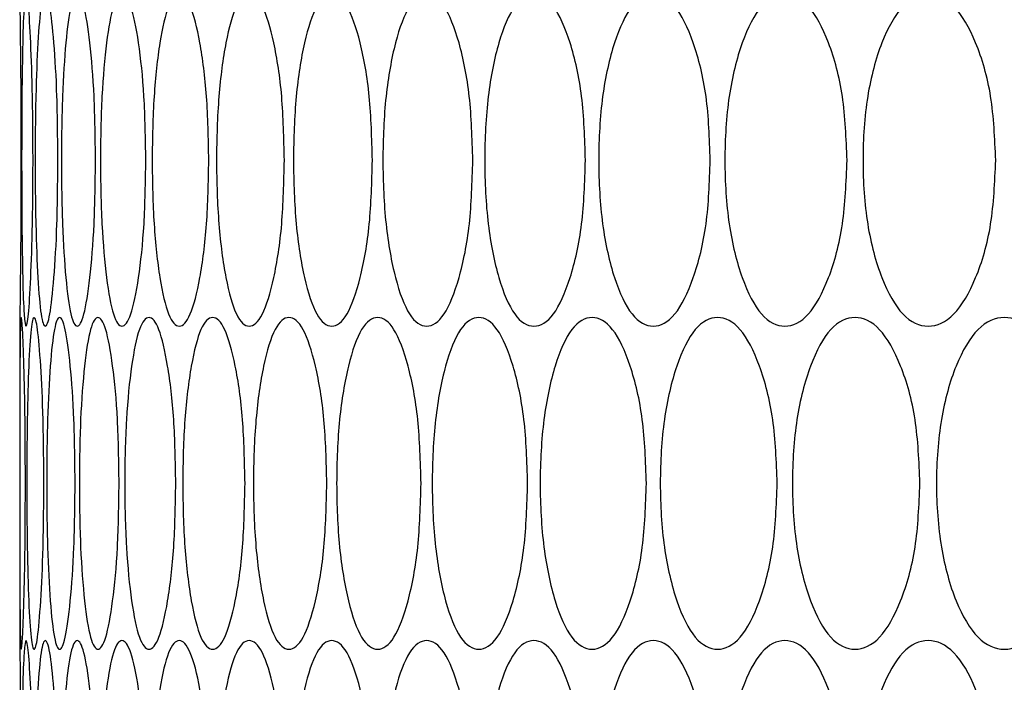
# Model space of a CAD drawing. Units: millimetres. Extents: x 7895 to 10391, y 932 to 2703.
# Drawn here: x 9209 to 9244, y 1523 to 1547 of the extents above; entities that cross this region are included whole.
import ezdxf

# ---------------------------------------------------------------- set-up
doc = ezdxf.new("R2010")
doc.units = ezdxf.units.MM

msp = doc.modelspace()

# ---------------------------------------------------------------- linework, layer by layer
at = {"color": 7, "linetype": 'Continuous', "lineweight": 25}
msp.add_line((9208.782, 1535.622), (9208.782, 1524.241), dxfattribs=at)
for points, knots in [([(9208.782, 1547.621), (9208.784, 1547.541), (9208.787, 1547.38), (9208.805, 1545.955), (9208.824, 1543.996), (9208.827, 1542.413), (9208.828, 1541.621)], [0, 0, 0, 0, 0.250202, 0.500002, 0.750107, 1, 1, 1, 1]), ([(9209.265, 1541.621), (9209.261, 1540.831), (9209.253, 1539.249), (9209.185, 1537.278), (9209.1, 1535.9), (9209.011, 1535.482), (9208.938, 1535.9), (9208.888, 1537.277), (9208.859, 1539.249), (9208.851, 1541.621), (9208.859, 1543.994), (9208.888, 1545.966), (9208.938, 1547.343), (9209.011, 1547.761), (9209.1, 1547.343), (9209.185, 1545.965), (9209.253, 1543.994), (9209.261, 1542.412), (9209.265, 1541.621)], [0, 0, 0, 0, 0.062461, 0.124974, 0.187477, 0.249979, 0.312527, 0.374984, 0.437531, 0.499987, 0.56249, 0.624989, 0.687497, 0.749995, 0.812551, 0.875002, 0.937527, 1, 1, 1, 1]), ([(9210.165, 1541.621), (9210.158, 1540.831), (9210.145, 1539.249), (9210.028, 1537.278), (9209.876, 1535.9), (9209.706, 1535.482), (9209.551, 1535.9), (9209.434, 1537.277), (9209.357, 1539.249), (9209.335, 1541.621), (9209.357, 1543.994), (9209.434, 1545.966), (9209.551, 1547.343), (9209.706, 1547.761), (9209.876, 1547.343), (9210.028, 1545.965), (9210.145, 1543.994), (9210.158, 1542.412), (9210.165, 1541.621)], [0, 0, 0, 0, 0.062461, 0.124973, 0.187477, 0.249979, 0.312527, 0.374984, 0.437531, 0.499987, 0.56249, 0.62499, 0.687497, 0.749996, 0.812551, 0.875002, 0.937527, 1, 1, 1, 1]), ([(9211.526, 1541.621), (9211.517, 1540.831), (9211.498, 1539.249), (9211.332, 1537.278), (9211.113, 1535.9), (9210.862, 1535.482), (9210.627, 1535.9), (9210.441, 1537.277), (9210.318, 1539.249), (9210.282, 1541.621), (9210.318, 1543.994), (9210.441, 1545.966), (9210.627, 1547.343), (9210.862, 1547.761), (9211.113, 1547.343), (9211.332, 1545.965), (9211.498, 1543.994), (9211.517, 1542.412), (9211.526, 1541.621)], [0, 0, 0, 0, 0.062461, 0.124974, 0.187477, 0.249979, 0.312527, 0.374984, 0.437531, 0.499987, 0.56249, 0.62499, 0.687497, 0.749996, 0.812551, 0.875002, 0.937527, 1, 1, 1, 1]), ([(9213.348, 1541.621), (9213.335, 1540.831), (9213.311, 1539.249), (9213.096, 1537.278), (9212.811, 1535.9), (9212.479, 1535.482), (9212.163, 1535.9), (9211.911, 1537.277), (9211.74, 1539.249), (9211.689, 1541.621), (9211.74, 1543.994), (9211.911, 1545.966), (9212.163, 1547.343), (9212.479, 1547.761), (9212.811, 1547.343), (9213.096, 1545.965), (9213.31, 1543.994), (9213.335, 1542.412), (9213.348, 1541.621)], [0, 0, 0, 0, 0.062461, 0.124973, 0.187476, 0.249979, 0.312527, 0.374984, 0.437531, 0.499987, 0.56249, 0.624989, 0.687497, 0.749996, 0.812551, 0.875002, 0.937527, 1, 1, 1, 1]), ([(9215.626, 1541.621), (9215.611, 1540.831), (9215.581, 1539.249), (9215.318, 1537.278), (9214.967, 1535.9), (9214.555, 1535.482), (9214.158, 1535.9), (9213.839, 1537.277), (9213.622, 1539.249), (9213.557, 1541.621), (9213.622, 1543.994), (9213.839, 1545.966), (9214.158, 1547.343), (9214.555, 1547.761), (9214.967, 1547.343), (9215.318, 1545.965), (9215.581, 1543.994), (9215.611, 1542.412), (9215.626, 1541.621)], [0, 0, 0, 0, 0.062461, 0.124973, 0.187476, 0.249979, 0.312527, 0.374984, 0.437531, 0.499987, 0.56249, 0.62499, 0.687497, 0.749996, 0.812551, 0.875002, 0.937527, 1, 1, 1, 1]), ([(9218.36, 1541.621), (9218.342, 1540.831), (9218.307, 1539.249), (9217.996, 1537.278), (9217.579, 1535.9), (9217.087, 1535.482), (9216.611, 1535.9), (9216.225, 1537.277), (9215.961, 1539.249), (9215.881, 1541.621), (9215.961, 1543.994), (9216.225, 1545.966), (9216.61, 1547.343), (9217.087, 1547.761), (9217.579, 1547.343), (9217.996, 1545.965), (9218.307, 1543.994), (9218.342, 1542.412), (9218.36, 1541.621)], [0, 0, 0, 0, 0.062461, 0.124973, 0.187477, 0.249979, 0.312527, 0.374984, 0.437531, 0.499987, 0.56249, 0.624989, 0.687497, 0.749996, 0.812551, 0.875002, 0.937527, 1, 1, 1, 1]), ([(9221.546, 1541.621), (9221.526, 1540.831), (9221.485, 1539.249), (9221.126, 1537.278), (9220.643, 1535.9), (9220.072, 1535.482), (9219.517, 1535.9), (9219.065, 1537.277), (9218.754, 1539.249), (9218.661, 1541.621), (9218.754, 1543.994), (9219.065, 1545.966), (9219.517, 1547.343), (9220.072, 1547.761), (9220.643, 1547.343), (9221.126, 1545.965), (9221.484, 1543.994), (9221.525, 1542.412), (9221.546, 1541.621)], [0, 0, 0, 0, 0.062461, 0.124973, 0.187477, 0.249979, 0.312527, 0.374984, 0.437531, 0.499987, 0.56249, 0.62499, 0.687497, 0.749996, 0.812551, 0.875002, 0.937527, 1, 1, 1, 1]), ([(9225.18, 1541.621), (9225.157, 1540.831), (9225.111, 1539.249), (9224.705, 1537.278), (9224.157, 1535.9), (9223.507, 1535.482), (9222.873, 1535.9), (9222.356, 1537.277), (9221.999, 1539.249), (9221.892, 1541.621), (9221.999, 1543.994), (9222.356, 1545.966), (9222.873, 1547.343), (9223.507, 1547.761), (9224.157, 1547.343), (9224.705, 1545.965), (9225.11, 1543.994), (9225.157, 1542.412), (9225.18, 1541.621)], [0, 0, 0, 0, 0.062461, 0.124973, 0.187477, 0.249979, 0.312527, 0.374984, 0.437531, 0.499987, 0.56249, 0.62499, 0.687497, 0.749996, 0.812551, 0.875002, 0.937527, 1, 1, 1, 1]), ([(9229.257, 1541.621), (9229.232, 1540.831), (9229.18, 1539.249), (9228.728, 1537.278), (9228.116, 1535.9), (9227.388, 1535.482), (9226.676, 1535.9), (9226.094, 1537.277), (9225.692, 1539.249), (9225.571, 1541.621), (9225.692, 1543.994), (9226.094, 1545.966), (9226.676, 1547.343), (9227.388, 1547.761), (9228.116, 1547.343), (9228.728, 1545.965), (9229.18, 1543.994), (9229.232, 1542.412), (9229.257, 1541.621)], [0, 0, 0, 0, 0.062461, 0.124973, 0.187477, 0.249979, 0.312527, 0.374984, 0.437531, 0.499987, 0.56249, 0.62499, 0.687497, 0.749996, 0.812551, 0.875002, 0.937527, 1, 1, 1, 1]), ([(9233.774, 1541.621), (9233.746, 1540.831), (9233.689, 1539.249), (9233.19, 1537.278), (9232.515, 1535.9), (9231.71, 1535.482), (9230.922, 1535.9), (9230.275, 1537.277), (9229.828, 1539.249), (9229.693, 1541.621), (9229.828, 1543.994), (9230.275, 1545.966), (9230.922, 1547.343), (9231.71, 1547.761), (9232.515, 1547.343), (9233.19, 1545.965), (9233.689, 1543.994), (9233.746, 1542.412), (9233.774, 1541.621)], [0, 0, 0, 0, 0.062461, 0.124973, 0.187476, 0.249979, 0.312527, 0.374984, 0.437531, 0.499987, 0.56249, 0.62499, 0.687497, 0.749996, 0.812551, 0.875002, 0.937527, 1, 1, 1, 1]), ([(9238.725, 1541.621), (9238.694, 1540.831), (9238.632, 1539.249), (9238.088, 1537.278), (9237.35, 1535.9), (9236.469, 1535.482), (9235.604, 1535.9), (9234.894, 1537.277), (9234.402, 1539.249), (9234.254, 1541.621), (9234.402, 1543.994), (9234.894, 1545.966), (9235.604, 1547.343), (9236.469, 1547.761), (9237.349, 1547.343), (9238.088, 1545.965), (9238.632, 1543.994), (9238.694, 1542.412), (9238.725, 1541.621)], [0, 0, 0, 0, 0.062461, 0.124973, 0.187477, 0.249979, 0.312527, 0.374984, 0.437531, 0.499987, 0.56249, 0.624989, 0.687497, 0.749996, 0.812551, 0.875002, 0.937527, 1, 1, 1, 1]), ([(9244.104, 1541.621), (9244.07, 1540.831), (9244.003, 1539.249), (9243.414, 1537.278), (9242.614, 1535.9), (9241.658, 1535.482), (9240.718, 1535.9), (9239.945, 1537.277), (9239.409, 1539.249), (9239.248, 1541.621), (9239.409, 1543.994), (9239.945, 1545.966), (9240.718, 1547.343), (9241.658, 1547.761), (9242.614, 1547.343), (9243.414, 1545.965), (9244.003, 1543.994), (9244.07, 1542.412), (9244.104, 1541.621)], [0, 0, 0, 0, 0.062461, 0.124973, 0.187476, 0.249979, 0.312527, 0.374984, 0.437531, 0.499987, 0.56249, 0.62499, 0.687497, 0.749996, 0.812551, 0.875002, 0.937527, 1, 1, 1, 1]), ([(9208.828, 1541.621), (9208.827, 1540.83), (9208.824, 1539.247), (9208.805, 1537.288), (9208.787, 1535.863), (9208.784, 1535.702), (9208.782, 1535.622)], [0, 0, 0, 0, 0.249846, 0.499906, 0.749981, 1, 1, 1, 1]), ([(9208.989, 1529.931), (9208.986, 1529.141), (9208.981, 1527.559), (9208.937, 1525.588), (9208.886, 1524.21), (9208.838, 1523.792), (9208.805, 1524.21), (9208.789, 1525.587), (9208.783, 1527.559), (9208.783, 1529.931), (9208.783, 1532.304), (9208.789, 1534.276), (9208.805, 1535.653), (9208.838, 1536.071), (9208.886, 1535.653), (9208.937, 1534.275), (9208.981, 1532.304), (9208.986, 1530.722), (9208.989, 1529.931)], [0, 0, 0, 0, 0.062461, 0.124974, 0.187477, 0.249979, 0.312527, 0.374984, 0.437531, 0.499987, 0.562491, 0.62499, 0.687497, 0.749995, 0.812552, 0.875002, 0.937527, 1, 1, 1, 1]), ([(9209.658, 1529.931), (9209.652, 1529.141), (9209.641, 1527.559), (9209.548, 1525.588), (9209.43, 1524.21), (9209.301, 1523.792), (9209.187, 1524.21), (9209.103, 1525.587), (9209.05, 1527.559), (9209.035, 1529.931), (9209.05, 1532.304), (9209.103, 1534.276), (9209.187, 1535.653), (9209.301, 1536.071), (9209.43, 1535.653), (9209.548, 1534.275), (9209.641, 1532.304), (9209.652, 1530.722), (9209.658, 1529.931)], [0, 0, 0, 0, 0.062461, 0.124973, 0.187476, 0.249979, 0.312527, 0.374984, 0.437531, 0.499987, 0.562491, 0.62499, 0.687497, 0.749995, 0.812551, 0.875002, 0.937527, 1, 1, 1, 1]), ([(9210.788, 1529.931), (9210.78, 1529.141), (9210.764, 1527.559), (9210.622, 1525.588), (9210.437, 1524.21), (9210.226, 1523.792), (9210.031, 1524.21), (9209.88, 1525.587), (9209.78, 1527.559), (9209.751, 1529.931), (9209.78, 1532.304), (9209.88, 1534.276), (9210.031, 1535.653), (9210.226, 1536.071), (9210.437, 1535.653), (9210.622, 1534.275), (9210.764, 1532.304), (9210.78, 1530.722), (9210.788, 1529.931)], [0, 0, 0, 0, 0.062461, 0.124973, 0.187476, 0.249979, 0.312527, 0.374984, 0.437531, 0.499987, 0.56249, 0.62499, 0.687497, 0.749996, 0.812551, 0.875002, 0.937527, 1, 1, 1, 1]), ([(9212.38, 1529.931), (9212.369, 1529.141), (9212.347, 1527.559), (9212.156, 1525.588), (9211.905, 1524.21), (9211.613, 1523.792), (9211.337, 1524.21), (9211.118, 1525.587), (9210.971, 1527.559), (9210.928, 1529.931), (9210.971, 1532.304), (9211.118, 1534.276), (9211.337, 1535.653), (9211.613, 1536.071), (9211.904, 1535.653), (9212.156, 1534.275), (9212.347, 1532.304), (9212.369, 1530.722), (9212.38, 1529.931)], [0, 0, 0, 0, 0.062461, 0.124973, 0.187477, 0.249979, 0.312527, 0.374984, 0.437531, 0.499987, 0.562491, 0.62499, 0.687497, 0.749996, 0.812551, 0.875002, 0.937527, 1, 1, 1, 1]), ([(9214.43, 1529.931), (9214.416, 1529.141), (9214.389, 1527.559), (9214.15, 1525.588), (9213.832, 1524.21), (9213.46, 1523.792), (9213.103, 1524.21), (9212.818, 1525.587), (9212.623, 1527.559), (9212.566, 1529.931), (9212.623, 1532.304), (9212.818, 1534.276), (9213.103, 1535.653), (9213.46, 1536.071), (9213.832, 1535.653), (9214.15, 1534.275), (9214.389, 1532.304), (9214.416, 1530.722), (9214.43, 1529.931)], [0, 0, 0, 0, 0.062461, 0.124973, 0.187477, 0.249979, 0.312527, 0.374984, 0.437531, 0.499987, 0.562491, 0.62499, 0.687497, 0.749996, 0.812551, 0.875002, 0.937527, 1, 1, 1, 1]), ([(9216.937, 1529.931), (9216.92, 1529.141), (9216.887, 1527.559), (9216.6, 1525.588), (9216.216, 1524.21), (9215.764, 1523.792), (9215.328, 1524.21), (9214.975, 1525.587), (9214.734, 1527.559), (9214.662, 1529.931), (9214.734, 1532.304), (9214.975, 1534.276), (9215.327, 1535.653), (9215.764, 1536.071), (9216.216, 1535.653), (9216.6, 1534.275), (9216.887, 1532.304), (9216.92, 1530.722), (9216.937, 1529.931)], [0, 0, 0, 0, 0.062461, 0.124973, 0.187477, 0.249979, 0.312527, 0.374984, 0.437531, 0.499987, 0.56249, 0.62499, 0.687497, 0.749995, 0.812551, 0.875002, 0.937527, 1, 1, 1, 1]), ([(9219.897, 1529.931), (9219.878, 1529.141), (9219.84, 1527.559), (9219.505, 1525.588), (9219.055, 1524.21), (9218.523, 1523.792), (9218.007, 1524.21), (9217.588, 1525.587), (9217.301, 1527.559), (9217.214, 1529.931), (9217.301, 1532.304), (9217.588, 1534.276), (9218.007, 1535.653), (9218.523, 1536.071), (9219.054, 1535.653), (9219.505, 1534.275), (9219.839, 1532.304), (9219.878, 1530.722), (9219.897, 1529.931)], [0, 0, 0, 0, 0.062461, 0.124973, 0.187477, 0.249979, 0.312527, 0.374984, 0.437531, 0.499987, 0.562491, 0.62499, 0.687497, 0.749995, 0.812551, 0.875002, 0.937527, 1, 1, 1, 1]), ([(9223.307, 1529.931), (9223.285, 1529.141), (9223.242, 1527.559), (9222.859, 1525.588), (9222.344, 1524.21), (9221.734, 1523.792), (9221.139, 1524.21), (9220.654, 1525.587), (9220.321, 1527.559), (9220.22, 1529.931), (9220.32, 1532.304), (9220.654, 1534.276), (9221.139, 1535.653), (9221.734, 1536.071), (9222.344, 1535.653), (9222.859, 1534.275), (9223.241, 1532.304), (9223.285, 1530.722), (9223.307, 1529.931)], [0, 0, 0, 0, 0.062461, 0.124973, 0.187477, 0.249979, 0.312527, 0.374984, 0.437531, 0.499987, 0.56249, 0.62499, 0.687497, 0.749996, 0.812551, 0.875002, 0.937527, 1, 1, 1, 1]), ([(9227.163, 1529.931), (9227.139, 1529.141), (9227.09, 1527.559), (9226.661, 1525.588), (9226.081, 1524.21), (9225.392, 1523.792), (9224.719, 1524.21), (9224.169, 1525.587), (9223.79, 1527.559), (9223.676, 1529.931), (9223.79, 1532.304), (9224.169, 1534.276), (9224.719, 1535.653), (9225.392, 1536.071), (9226.081, 1535.653), (9226.661, 1534.275), (9227.09, 1532.304), (9227.139, 1530.722), (9227.163, 1529.931)], [0, 0, 0, 0, 0.062461, 0.124973, 0.187476, 0.249979, 0.312527, 0.374984, 0.437531, 0.499987, 0.562491, 0.62499, 0.687497, 0.749996, 0.812551, 0.875002, 0.937527, 1, 1, 1, 1]), ([(9231.461, 1529.931), (9231.434, 1529.141), (9231.38, 1527.559), (9230.904, 1525.588), (9230.261, 1524.21), (9229.494, 1523.792), (9228.744, 1524.21), (9228.129, 1525.587), (9227.705, 1527.559), (9227.577, 1529.931), (9227.705, 1532.304), (9228.129, 1534.276), (9228.744, 1535.653), (9229.494, 1536.071), (9230.261, 1535.653), (9230.904, 1534.275), (9231.38, 1532.304), (9231.434, 1530.722), (9231.461, 1529.931)], [0, 0, 0, 0, 0.062461, 0.124973, 0.187476, 0.249979, 0.312527, 0.374984, 0.437531, 0.499987, 0.562491, 0.62499, 0.687497, 0.749996, 0.812551, 0.875002, 0.937527, 1, 1, 1, 1]), ([(9236.196, 1529.931), (9236.166, 1529.141), (9236.107, 1527.559), (9235.585, 1525.588), (9234.878, 1524.21), (9234.035, 1523.792), (9233.209, 1524.21), (9232.53, 1525.587), (9232.06, 1527.559), (9231.919, 1529.931), (9232.06, 1532.304), (9232.53, 1534.276), (9233.208, 1535.653), (9234.035, 1536.071), (9234.878, 1535.653), (9235.585, 1534.275), (9236.106, 1532.304), (9236.166, 1530.722), (9236.196, 1529.931)], [0, 0, 0, 0, 0.062461, 0.124973, 0.187476, 0.249979, 0.312527, 0.374984, 0.437531, 0.499987, 0.562491, 0.62499, 0.687497, 0.749996, 0.812551, 0.875002, 0.937527, 1, 1, 1, 1]), ([(9241.361, 1529.931), (9241.329, 1529.141), (9241.265, 1527.559), (9240.697, 1525.588), (9239.928, 1524.21), (9239.01, 1523.792), (9238.108, 1524.21), (9237.366, 1525.587), (9236.852, 1527.559), (9236.697, 1529.931), (9236.852, 1532.304), (9237.366, 1534.276), (9238.107, 1535.653), (9239.01, 1536.071), (9239.928, 1535.653), (9240.697, 1534.275), (9241.264, 1532.304), (9241.329, 1530.722), (9241.361, 1529.931)], [0, 0, 0, 0, 0.062461, 0.124973, 0.187477, 0.249979, 0.312527, 0.374984, 0.437531, 0.499987, 0.562491, 0.62499, 0.687497, 0.749996, 0.812551, 0.875002, 0.937527, 1, 1, 1, 1]), ([(9246.951, 1529.931), (9246.917, 1529.141), (9246.847, 1527.559), (9246.235, 1525.588), (9245.405, 1524.21), (9244.412, 1523.792), (9243.435, 1524.21), (9242.631, 1525.587), (9242.074, 1527.559), (9241.905, 1529.931), (9242.074, 1532.304), (9242.631, 1534.276), (9243.435, 1535.653), (9244.412, 1536.071), (9245.405, 1535.653), (9246.235, 1534.275), (9246.847, 1532.304), (9246.916, 1530.722), (9246.951, 1529.931)], [0, 0, 0, 0, 0.062461, 0.124973, 0.187477, 0.249979, 0.312527, 0.374984, 0.437531, 0.499987, 0.562491, 0.62499, 0.687497, 0.749996, 0.812551, 0.875002, 0.937527, 1, 1, 1, 1]), ([(9208.782, 1524.241), (9208.784, 1524.161), (9208.787, 1524), (9208.805, 1522.575), (9208.824, 1520.616), (9208.827, 1519.033), (9208.828, 1518.241)], [0, 0, 0, 0, 0.250202, 0.500002, 0.750107, 1, 1, 1, 1]), ([(9209.265, 1518.241), (9209.261, 1517.451), (9209.253, 1515.869), (9209.185, 1513.898), (9209.1, 1512.52), (9209.011, 1512.102), (9208.938, 1512.52), (9208.888, 1513.897), (9208.859, 1515.869), (9208.851, 1518.241), (9208.859, 1520.614), (9208.888, 1522.586), (9208.938, 1523.963), (9209.011, 1524.381), (9209.1, 1523.963), (9209.185, 1522.585), (9209.253, 1520.614), (9209.261, 1519.032), (9209.265, 1518.241)], [0, 0, 0, 0, 0.062461, 0.124974, 0.187477, 0.249979, 0.312527, 0.374984, 0.437531, 0.499987, 0.56249, 0.62499, 0.687497, 0.749996, 0.812552, 0.875002, 0.937527, 1, 1, 1, 1]), ([(9210.165, 1518.241), (9210.158, 1517.451), (9210.145, 1515.869), (9210.028, 1513.898), (9209.876, 1512.52), (9209.706, 1512.102), (9209.551, 1512.52), (9209.434, 1513.897), (9209.357, 1515.869), (9209.335, 1518.241), (9209.357, 1520.614), (9209.434, 1522.586), (9209.551, 1523.963), (9209.706, 1524.381), (9209.876, 1523.963), (9210.028, 1522.585), (9210.145, 1520.614), (9210.158, 1519.032), (9210.165, 1518.241)], [0, 0, 0, 0, 0.062462, 0.124974, 0.187477, 0.249979, 0.312527, 0.374984, 0.437531, 0.499987, 0.56249, 0.62499, 0.687497, 0.749996, 0.812552, 0.875002, 0.937527, 1, 1, 1, 1]), ([(9211.526, 1518.241), (9211.517, 1517.451), (9211.498, 1515.869), (9211.332, 1513.898), (9211.113, 1512.52), (9210.862, 1512.102), (9210.627, 1512.52), (9210.441, 1513.897), (9210.318, 1515.869), (9210.282, 1518.241), (9210.318, 1520.614), (9210.441, 1522.586), (9210.627, 1523.963), (9210.862, 1524.381), (9211.113, 1523.963), (9211.332, 1522.585), (9211.498, 1520.614), (9211.517, 1519.032), (9211.526, 1518.241)], [0, 0, 0, 0, 0.062461, 0.124974, 0.187477, 0.249979, 0.312527, 0.374984, 0.437531, 0.499987, 0.56249, 0.62499, 0.687497, 0.749996, 0.812552, 0.875002, 0.937527, 1, 1, 1, 1]), ([(9213.348, 1518.241), (9213.335, 1517.451), (9213.311, 1515.869), (9213.096, 1513.898), (9212.811, 1512.52), (9212.479, 1512.102), (9212.163, 1512.52), (9211.911, 1513.897), (9211.74, 1515.869), (9211.689, 1518.241), (9211.74, 1520.614), (9211.911, 1522.586), (9212.163, 1523.963), (9212.479, 1524.381), (9212.811, 1523.963), (9213.096, 1522.585), (9213.31, 1520.614), (9213.335, 1519.032), (9213.348, 1518.241)], [0, 0, 0, 0, 0.062462, 0.124974, 0.187477, 0.249979, 0.312527, 0.374984, 0.437532, 0.499987, 0.562491, 0.62499, 0.687497, 0.749996, 0.812551, 0.875002, 0.937527, 1, 1, 1, 1]), ([(9215.626, 1518.241), (9215.611, 1517.451), (9215.581, 1515.869), (9215.318, 1513.898), (9214.967, 1512.52), (9214.555, 1512.102), (9214.158, 1512.52), (9213.839, 1513.897), (9213.622, 1515.869), (9213.557, 1518.241), (9213.622, 1520.614), (9213.839, 1522.586), (9214.158, 1523.963), (9214.555, 1524.381), (9214.967, 1523.963), (9215.318, 1522.585), (9215.581, 1520.614), (9215.611, 1519.032), (9215.626, 1518.241)], [0, 0, 0, 0, 0.062461, 0.124974, 0.187477, 0.249979, 0.312527, 0.374984, 0.437532, 0.499987, 0.562491, 0.62499, 0.687497, 0.749996, 0.812551, 0.875002, 0.937527, 1, 1, 1, 1]), ([(9218.36, 1518.241), (9218.342, 1517.451), (9218.307, 1515.869), (9217.996, 1513.898), (9217.579, 1512.52), (9217.087, 1512.102), (9216.611, 1512.52), (9216.225, 1513.897), (9215.961, 1515.869), (9215.881, 1518.241), (9215.961, 1520.614), (9216.225, 1522.586), (9216.61, 1523.963), (9217.087, 1524.381), (9217.579, 1523.963), (9217.996, 1522.585), (9218.307, 1520.614), (9218.342, 1519.032), (9218.36, 1518.241)], [0, 0, 0, 0, 0.062462, 0.124973, 0.187477, 0.249979, 0.312527, 0.374984, 0.437531, 0.499987, 0.56249, 0.62499, 0.687497, 0.749996, 0.812552, 0.875002, 0.937527, 1, 1, 1, 1]), ([(9221.546, 1518.241), (9221.526, 1517.451), (9221.485, 1515.869), (9221.126, 1513.898), (9220.643, 1512.52), (9220.072, 1512.102), (9219.517, 1512.52), (9219.065, 1513.897), (9218.754, 1515.869), (9218.661, 1518.241), (9218.754, 1520.614), (9219.065, 1522.586), (9219.517, 1523.963), (9220.072, 1524.381), (9220.643, 1523.963), (9221.126, 1522.585), (9221.484, 1520.614), (9221.525, 1519.032), (9221.546, 1518.241)], [0, 0, 0, 0, 0.062461, 0.124974, 0.187477, 0.249979, 0.312527, 0.374984, 0.437531, 0.499987, 0.562491, 0.62499, 0.687497, 0.749996, 0.812551, 0.875002, 0.937527, 1, 1, 1, 1]), ([(9225.18, 1518.241), (9225.157, 1517.451), (9225.111, 1515.869), (9224.705, 1513.898), (9224.157, 1512.52), (9223.507, 1512.102), (9222.873, 1512.52), (9222.356, 1513.897), (9221.999, 1515.869), (9221.892, 1518.241), (9221.999, 1520.614), (9222.356, 1522.586), (9222.873, 1523.963), (9223.507, 1524.381), (9224.157, 1523.963), (9224.705, 1522.585), (9225.11, 1520.614), (9225.157, 1519.032), (9225.18, 1518.241)], [0, 0, 0, 0, 0.062461, 0.124974, 0.187477, 0.249979, 0.312527, 0.374984, 0.437531, 0.499987, 0.56249, 0.62499, 0.687497, 0.749996, 0.812552, 0.875002, 0.937527, 1, 1, 1, 1]), ([(9229.257, 1518.241), (9229.232, 1517.451), (9229.18, 1515.869), (9228.728, 1513.898), (9228.116, 1512.52), (9227.388, 1512.102), (9226.676, 1512.52), (9226.094, 1513.897), (9225.692, 1515.869), (9225.571, 1518.241), (9225.692, 1520.614), (9226.094, 1522.586), (9226.676, 1523.963), (9227.388, 1524.381), (9228.116, 1523.963), (9228.728, 1522.585), (9229.18, 1520.614), (9229.232, 1519.032), (9229.257, 1518.241)], [0, 0, 0, 0, 0.062461, 0.124973, 0.187477, 0.249979, 0.312527, 0.374984, 0.437531, 0.499987, 0.562491, 0.62499, 0.687497, 0.749996, 0.812551, 0.875002, 0.937527, 1, 1, 1, 1]), ([(9233.774, 1518.241), (9233.746, 1517.451), (9233.689, 1515.869), (9233.19, 1513.898), (9232.515, 1512.52), (9231.71, 1512.102), (9230.922, 1512.52), (9230.275, 1513.897), (9229.828, 1515.869), (9229.693, 1518.241), (9229.828, 1520.614), (9230.275, 1522.586), (9230.922, 1523.963), (9231.71, 1524.381), (9232.515, 1523.963), (9233.19, 1522.585), (9233.689, 1520.614), (9233.746, 1519.032), (9233.774, 1518.241)], [0, 0, 0, 0, 0.062462, 0.124974, 0.187477, 0.249979, 0.312527, 0.374984, 0.437531, 0.499987, 0.562491, 0.62499, 0.687497, 0.749996, 0.812551, 0.875002, 0.937527, 1, 1, 1, 1]), ([(9238.725, 1518.241), (9238.694, 1517.451), (9238.632, 1515.869), (9238.088, 1513.898), (9237.35, 1512.52), (9236.469, 1512.102), (9235.604, 1512.52), (9234.894, 1513.897), (9234.402, 1515.869), (9234.254, 1518.241), (9234.402, 1520.614), (9234.894, 1522.586), (9235.604, 1523.963), (9236.469, 1524.381), (9237.349, 1523.963), (9238.088, 1522.585), (9238.632, 1520.614), (9238.694, 1519.032), (9238.725, 1518.241)], [0, 0, 0, 0, 0.062462, 0.124974, 0.187477, 0.249979, 0.312527, 0.374984, 0.437531, 0.499987, 0.56249, 0.62499, 0.687497, 0.749996, 0.812551, 0.875002, 0.937527, 1, 1, 1, 1]), ([(9244.104, 1518.241), (9244.07, 1517.451), (9244.003, 1515.869), (9243.414, 1513.898), (9242.614, 1512.52), (9241.658, 1512.102), (9240.718, 1512.52), (9239.945, 1513.897), (9239.409, 1515.869), (9239.248, 1518.241), (9239.409, 1520.614), (9239.945, 1522.586), (9240.718, 1523.963), (9241.658, 1524.381), (9242.614, 1523.963), (9243.414, 1522.585), (9244.003, 1520.614), (9244.07, 1519.032), (9244.104, 1518.241)], [0, 0, 0, 0, 0.062462, 0.124974, 0.187477, 0.249979, 0.312527, 0.374984, 0.437531, 0.499987, 0.56249, 0.62499, 0.687497, 0.749996, 0.812552, 0.875002, 0.937527, 1, 1, 1, 1])]:
    msp.add_open_spline(points, degree=3, knots=knots, dxfattribs=at)

doc.saveas('drawing.dxf')
